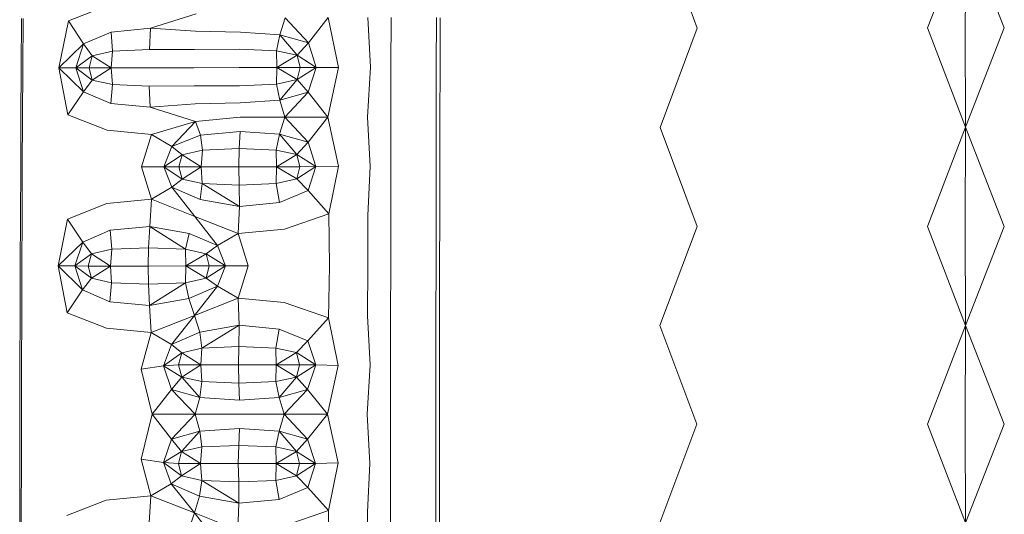
# Model space of a CAD drawing. Units: millimetres. Extents: x -605613228 to 17, y -1703671722 to 113.
# Drawn here: x -605612175 to -605612135, y -1703669458 to -1703669439 of the extents above; entities that cross this region are included whole.
import ezdxf

# ---------------------------------------------------------------- set-up
doc = ezdxf.new("R2010")
doc.units = ezdxf.units.MM
doc.layers.get('0').update_dxf_attribs({"lineweight": 9, "true_color": 0x1c1c1c})

msp = doc.modelspace()

# ---------------------------------------------------------------- linework, layer by layer
at = {"color": 0, "linetype": 'Continuous', "lineweight": 0}
for p, q in [((-605612149.079, -1703669434.926), (-605612147.617, -1703669438.879)), ((-605612136.931, -1703669434.918), (-605612138.447, -1703669438.875)), ((-605612136.949, -1703669438.875), (-605612136.931, -1703669434.918)), ((-605612136.931, -1703669434.918), (-605612135.393, -1703669438.874)), ((-605612172.657, -1703669438.593), (-605612171.084, -1703669437.976)), ((-605612174.532, -1703669440.466), (-605612174.519, -1703669438.495)), ((-605612174.458, -1703669438.495), (-605612174.471, -1703669440.466)), ((-605612167.574, -1703669438.305), (-605612169.383, -1703669438.882)), ((-605612164.232, -1703669439.149), (-605612164.027, -1703669438.467)), ((-605612164.027, -1703669438.467), (-605612163.103, -1703669439.465)), ((-605612162.315, -1703669438.463), (-605612163.103, -1703669439.465)), ((-605612162.315, -1703669438.463), (-605612161.902, -1703669440.442)), ((-605612160.634, -1703669440.44), (-605612160.733, -1703669438.459)), ((-605612159.807, -1703669438.458), (-605612159.812, -1703669440.439)), ((-605612158.008, -1703669440.439), (-605612158.003, -1703669438.458)), ((-605612157.86, -1703669440.455), (-605612157.856, -1703669438.476)), ((-605612172.657, -1703669438.593), (-605612173.035, -1703669440.463)), ((-605612172.657, -1703669438.593), (-605612172.051, -1703669439.509)), ((-605612170.957, -1703669439.035), (-605612169.383, -1703669438.882)), ((-605612169.433, -1703669439.731), (-605612169.383, -1703669438.882)), ((-605612167.599, -1703669439.007), (-605612169.383, -1703669438.882)), ((-605612149.094, -1703669442.831), (-605612147.617, -1703669438.879)), ((-605612136.937, -1703669442.827), (-605612138.447, -1703669438.875)), ((-605612136.949, -1703669438.875), (-605612136.937, -1703669442.827)), ((-605612136.937, -1703669442.827), (-605612135.393, -1703669438.874)), ((-605612170.957, -1703669439.035), (-605612172.051, -1703669439.509)), ((-605612170.957, -1703669439.035), (-605612170.899, -1703669439.794)), ((-605612167.599, -1703669439.007), (-605612165.807, -1703669439.046)), ((-605612164.232, -1703669439.149), (-605612165.807, -1703669439.046)), ((-605612164.232, -1703669439.149), (-605612164.366, -1703669439.782)), ((-605612164.232, -1703669439.149), (-605612163.103, -1703669439.465)), ((-605612164.232, -1703669439.149), (-605612163.544, -1703669439.962)), ((-605612173.035, -1703669440.463), (-605612172.051, -1703669439.509)), ((-605612172.361, -1703669440.462), (-605612172.051, -1703669439.509)), ((-605612171.704, -1703669439.977), (-605612172.051, -1703669439.509)), ((-605612163.544, -1703669439.962), (-605612163.103, -1703669439.465)), ((-605612162.791, -1703669440.445), (-605612163.103, -1703669439.465)), ((-605612172.361, -1703669440.462), (-605612171.704, -1703669439.977)), ((-605612171.704, -1703669439.977), (-605612171.834, -1703669440.463)), ((-605612171.704, -1703669439.977), (-605612170.899, -1703669439.794)), ((-605612170.949, -1703669440.463), (-605612171.704, -1703669439.977)), ((-605612170.949, -1703669440.463), (-605612170.899, -1703669439.794)), ((-605612169.433, -1703669439.731), (-605612170.899, -1703669439.794)), ((-605612169.433, -1703669439.731), (-605612167.635, -1703669439.728)), ((-605612165.838, -1703669439.724), (-605612167.635, -1703669439.728)), ((-605612165.838, -1703669439.724), (-605612164.366, -1703669439.782)), ((-605612163.544, -1703669439.962), (-605612164.366, -1703669439.782)), ((-605612164.354, -1703669440.45), (-605612164.366, -1703669439.782)), ((-605612164.354, -1703669440.45), (-605612163.544, -1703669439.962)), ((-605612162.791, -1703669440.445), (-605612163.544, -1703669439.962)), ((-605612163.544, -1703669439.962), (-605612163.431, -1703669440.447)), ((-605612174.532, -1703669440.466), (-605612174.544, -1703669442.438)), ((-605612174.483, -1703669442.437), (-605612174.471, -1703669440.466)), ((-605612172.361, -1703669440.462), (-605612173.035, -1703669440.463)), ((-605612173.035, -1703669440.463), (-605612172.061, -1703669441.414)), ((-605612172.679, -1703669442.332), (-605612173.035, -1703669440.463)), ((-605612172.361, -1703669440.462), (-605612171.834, -1703669440.463)), ((-605612172.361, -1703669440.462), (-605612172.061, -1703669441.414)), ((-605612172.361, -1703669440.462), (-605612171.709, -1703669440.948)), ((-605612170.949, -1703669440.463), (-605612171.834, -1703669440.463)), ((-605612171.709, -1703669440.948), (-605612171.834, -1703669440.463)), ((-605612170.949, -1703669440.463), (-605612171.709, -1703669440.948)), ((-605612170.949, -1703669440.463), (-605612169.455, -1703669440.46)), ((-605612170.949, -1703669440.463), (-605612170.906, -1703669441.129)), ((-605612167.657, -1703669440.457), (-605612169.455, -1703669440.46)), ((-605612167.657, -1703669440.457), (-605612165.86, -1703669440.453)), ((-605612164.354, -1703669440.45), (-605612165.86, -1703669440.453)), ((-605612164.354, -1703669440.45), (-605612164.371, -1703669441.116)), ((-605612164.354, -1703669440.45), (-605612163.431, -1703669440.447)), ((-605612164.354, -1703669440.45), (-605612163.548, -1703669440.932)), ((-605612162.791, -1703669440.445), (-605612163.548, -1703669440.932)), ((-605612163.548, -1703669440.932), (-605612163.431, -1703669440.447)), ((-605612162.791, -1703669440.445), (-605612163.431, -1703669440.447)), ((-605612162.791, -1703669440.445), (-605612163.11, -1703669441.425)), ((-605612162.791, -1703669440.445), (-605612161.902, -1703669440.442)), ((-605612162.328, -1703669442.421), (-605612161.902, -1703669440.442)), ((-605612160.634, -1703669440.44), (-605612160.743, -1703669442.419)), ((-605612159.817, -1703669442.418), (-605612159.812, -1703669440.439)), ((-605612158.008, -1703669440.439), (-605612158.013, -1703669442.418)), ((-605612157.86, -1703669440.455), (-605612157.865, -1703669442.431)), ((-605612171.709, -1703669440.948), (-605612172.061, -1703669441.414)), ((-605612171.709, -1703669440.948), (-605612170.906, -1703669441.129)), ((-605612170.972, -1703669441.884), (-605612170.906, -1703669441.129)), ((-605612169.44, -1703669441.187), (-605612170.906, -1703669441.129)), ((-605612169.44, -1703669441.187), (-605612167.642, -1703669441.183)), ((-605612169.44, -1703669441.187), (-605612169.398, -1703669442.032)), ((-605612165.844, -1703669441.18), (-605612167.642, -1703669441.183)), ((-605612165.844, -1703669441.18), (-605612164.371, -1703669441.116)), ((-605612163.548, -1703669440.932), (-605612164.371, -1703669441.116)), ((-605612164.242, -1703669441.745), (-605612164.371, -1703669441.116)), ((-605612164.242, -1703669441.745), (-605612163.548, -1703669440.932)), ((-605612163.548, -1703669440.932), (-605612163.11, -1703669441.425)), ((-605612172.679, -1703669442.332), (-605612172.061, -1703669441.414)), ((-605612170.972, -1703669441.884), (-605612172.061, -1703669441.414)), ((-605612164.242, -1703669441.745), (-605612163.11, -1703669441.425)), ((-605612164.041, -1703669442.423), (-605612163.11, -1703669441.425)), ((-605612162.328, -1703669442.421), (-605612163.11, -1703669441.425)), ((-605612170.972, -1703669441.884), (-605612169.398, -1703669442.032)), ((-605612167.612, -1703669441.9), (-605612169.398, -1703669442.032)), ((-605612167.593, -1703669442.599), (-605612169.398, -1703669442.032)), ((-605612167.612, -1703669441.9), (-605612165.818, -1703669441.854)), ((-605612164.242, -1703669441.745), (-605612165.818, -1703669441.854)), ((-605612164.242, -1703669441.745), (-605612164.041, -1703669442.423)), ((-605612174.554, -1703669444.409), (-605612174.544, -1703669442.438)), ((-605612174.483, -1703669442.437), (-605612174.493, -1703669444.409)), ((-605612172.679, -1703669442.332), (-605612171.11, -1703669442.942)), ((-605612165.811, -1703669442.425), (-605612167.593, -1703669442.599)), ((-605612165.811, -1703669442.425), (-605612164.041, -1703669442.423)), ((-605612164.246, -1703669443.102), (-605612164.041, -1703669442.423)), ((-605612162.328, -1703669442.421), (-605612164.041, -1703669442.423)), ((-605612164.041, -1703669442.423), (-605612163.115, -1703669443.419)), ((-605612162.328, -1703669442.421), (-605612163.115, -1703669443.419)), ((-605612162.328, -1703669442.421), (-605612161.9, -1703669444.37)), ((-605612160.639, -1703669444.389), (-605612160.743, -1703669442.419)), ((-605612159.817, -1703669442.418), (-605612159.82, -1703669444.395)), ((-605612158.016, -1703669444.395), (-605612158.013, -1703669442.418)), ((-605612157.869, -1703669444.407), (-605612157.865, -1703669442.431)), ((-605612169.342, -1703669443.116), (-605612167.593, -1703669442.599)), ((-605612167.593, -1703669442.599), (-605612168.537, -1703669443.597)), ((-605612167.4, -1703669443.148), (-605612167.593, -1703669442.599)), ((-605612149.094, -1703669442.831), (-605612147.628, -1703669446.775)), ((-605612136.937, -1703669442.827), (-605612138.453, -1703669446.774)), ((-605612136.954, -1703669446.774), (-605612136.937, -1703669442.827)), ((-605612136.937, -1703669442.827), (-605612135.398, -1703669446.773)), ((-605612169.342, -1703669443.116), (-605612171.11, -1703669442.942)), ((-605612169.342, -1703669443.116), (-605612169.745, -1703669444.404)), ((-605612169.342, -1703669443.116), (-605612168.537, -1703669443.597)), ((-605612167.4, -1703669443.148), (-605612168.537, -1703669443.597)), ((-605612167.4, -1703669443.148), (-605612165.822, -1703669442.998)), ((-605612167.4, -1703669443.148), (-605612167.32, -1703669443.737)), ((-605612165.852, -1703669443.675), (-605612165.822, -1703669442.998)), ((-605612164.246, -1703669443.102), (-605612165.822, -1703669442.998)), ((-605612164.246, -1703669443.102), (-605612164.379, -1703669443.734)), ((-605612164.246, -1703669443.102), (-605612163.115, -1703669443.419)), ((-605612164.246, -1703669443.102), (-605612163.556, -1703669443.915)), ((-605612168.853, -1703669444.404), (-605612168.537, -1703669443.597)), ((-605612168.125, -1703669443.919), (-605612168.537, -1703669443.597)), ((-605612163.556, -1703669443.915), (-605612163.115, -1703669443.419)), ((-605612162.799, -1703669444.392), (-605612163.115, -1703669443.419)), ((-605612168.853, -1703669444.404), (-605612168.125, -1703669443.919)), ((-605612168.125, -1703669443.919), (-605612168.254, -1703669444.405)), ((-605612168.125, -1703669443.919), (-605612167.32, -1703669443.737)), ((-605612167.368, -1703669444.405), (-605612168.125, -1703669443.919)), ((-605612167.368, -1703669444.405), (-605612167.32, -1703669443.737)), ((-605612165.852, -1703669443.675), (-605612167.32, -1703669443.737)), ((-605612165.852, -1703669443.675), (-605612165.873, -1703669444.404)), ((-605612165.852, -1703669443.675), (-605612164.379, -1703669443.734)), ((-605612163.556, -1703669443.915), (-605612164.379, -1703669443.734)), ((-605612164.366, -1703669444.402), (-605612164.379, -1703669443.734)), ((-605612164.366, -1703669444.402), (-605612163.556, -1703669443.915)), ((-605612162.799, -1703669444.392), (-605612163.556, -1703669443.915)), ((-605612163.556, -1703669443.915), (-605612163.443, -1703669444.4)), ((-605612174.554, -1703669444.409), (-605612174.563, -1703669446.38)), ((-605612174.501, -1703669446.38), (-605612174.493, -1703669444.409)), ((-605612168.853, -1703669444.404), (-605612169.745, -1703669444.404)), ((-605612169.351, -1703669445.691), (-605612169.745, -1703669444.404)), ((-605612168.853, -1703669444.404), (-605612168.254, -1703669444.405)), ((-605612168.853, -1703669444.404), (-605612168.128, -1703669444.89)), ((-605612168.853, -1703669444.404), (-605612168.543, -1703669445.211)), ((-605612167.368, -1703669444.405), (-605612168.254, -1703669444.405)), ((-605612168.128, -1703669444.89), (-605612168.254, -1703669444.405)), ((-605612167.368, -1703669444.405), (-605612168.128, -1703669444.89)), ((-605612167.368, -1703669444.405), (-605612165.873, -1703669444.404)), ((-605612167.368, -1703669444.405), (-605612167.324, -1703669445.071)), ((-605612164.366, -1703669444.402), (-605612165.873, -1703669444.404)), ((-605612165.856, -1703669445.131), (-605612165.873, -1703669444.404)), ((-605612164.366, -1703669444.402), (-605612164.382, -1703669445.069)), ((-605612164.366, -1703669444.402), (-605612163.443, -1703669444.4)), ((-605612164.366, -1703669444.402), (-605612163.559, -1703669444.885)), ((-605612162.799, -1703669444.392), (-605612163.559, -1703669444.885)), ((-605612163.559, -1703669444.885), (-605612163.443, -1703669444.4)), ((-605612162.799, -1703669444.392), (-605612163.443, -1703669444.4)), ((-605612162.799, -1703669444.392), (-605612163.108, -1703669445.351)), ((-605612162.799, -1703669444.392), (-605612161.9, -1703669444.37)), ((-605612162.29, -1703669446.268), (-605612161.9, -1703669444.37)), ((-605612160.639, -1703669444.389), (-605612160.738, -1703669446.344)), ((-605612159.822, -1703669446.37), (-605612159.82, -1703669444.395)), ((-605612158.016, -1703669444.395), (-605612158.019, -1703669446.37)), ((-605612157.869, -1703669444.407), (-605612157.872, -1703669446.38)), ((-605612168.128, -1703669444.89), (-605612168.543, -1703669445.211)), ((-605612168.128, -1703669444.89), (-605612167.324, -1703669445.071)), ((-605612167.412, -1703669445.7), (-605612167.324, -1703669445.071)), ((-605612165.856, -1703669445.131), (-605612167.324, -1703669445.071)), ((-605612167.324, -1703669445.071), (-605612165.847, -1703669445.976)), ((-605612165.856, -1703669445.131), (-605612164.382, -1703669445.069)), ((-605612165.856, -1703669445.131), (-605612165.847, -1703669445.976)), ((-605612163.559, -1703669444.885), (-605612164.382, -1703669445.069)), ((-605612164.254, -1703669445.824), (-605612164.382, -1703669445.069)), ((-605612163.559, -1703669444.885), (-605612163.108, -1703669445.351)), ((-605612169.351, -1703669445.691), (-605612168.543, -1703669445.211)), ((-605612167.412, -1703669445.7), (-605612168.543, -1703669445.211)), ((-605612167.622, -1703669446.375), (-605612168.543, -1703669445.211)), ((-605612164.254, -1703669445.824), (-605612163.108, -1703669445.351)), ((-605612162.29, -1703669446.268), (-605612163.108, -1703669445.351)), ((-605612172.697, -1703669446.482), (-605612171.122, -1703669445.868)), ((-605612169.351, -1703669445.691), (-605612171.122, -1703669445.868)), ((-605612169.351, -1703669445.691), (-605612169.416, -1703669446.774)), ((-605612169.351, -1703669445.691), (-605612167.622, -1703669446.375)), ((-605612167.412, -1703669445.7), (-605612165.847, -1703669445.976)), ((-605612165.892, -1703669447.059), (-605612165.847, -1703669445.976)), ((-605612164.254, -1703669445.824), (-605612165.847, -1703669445.976)), ((-605612165.892, -1703669447.059), (-605612167.622, -1703669446.375)), ((-605612167.622, -1703669446.375), (-605612166.713, -1703669447.54)), ((-605612162.29, -1703669446.268), (-605612164.057, -1703669446.882)), ((-605612162.29, -1703669446.268), (-605612162.258, -1703669448.343)), ((-605612160.732, -1703669448.343), (-605612160.738, -1703669446.344)), ((-605612159.822, -1703669446.37), (-605612159.824, -1703669448.343)), ((-605612158.02, -1703669448.343), (-605612158.019, -1703669446.37)), ((-605612174.571, -1703669448.35), (-605612174.563, -1703669446.38)), ((-605612174.501, -1703669446.38), (-605612174.509, -1703669448.35)), ((-605612172.697, -1703669446.482), (-605612173.069, -1703669448.349)), ((-605612172.697, -1703669446.482), (-605612172.086, -1703669447.397)), ((-605612157.875, -1703669448.352), (-605612157.872, -1703669446.38)), ((-605612170.992, -1703669446.925), (-605612172.086, -1703669447.397)), ((-605612170.992, -1703669446.925), (-605612169.416, -1703669446.774)), ((-605612170.992, -1703669446.925), (-605612170.933, -1703669447.683)), ((-605612169.464, -1703669447.622), (-605612169.416, -1703669446.774)), ((-605612167.849, -1703669447.051), (-605612169.416, -1703669446.774)), ((-605612167.989, -1703669447.682), (-605612169.416, -1703669446.774)), ((-605612167.849, -1703669447.051), (-605612167.989, -1703669447.682)), ((-605612167.849, -1703669447.051), (-605612166.713, -1703669447.54)), ((-605612165.892, -1703669447.059), (-605612166.713, -1703669447.54)), ((-605612165.892, -1703669447.059), (-605612164.057, -1703669446.882)), ((-605612165.892, -1703669447.059), (-605612165.497, -1703669448.345)), ((-605612149.104, -1703669450.715), (-605612147.628, -1703669446.775)), ((-605612136.941, -1703669450.713), (-605612138.453, -1703669446.774)), ((-605612136.954, -1703669446.774), (-605612136.941, -1703669450.713)), ((-605612136.941, -1703669450.713), (-605612135.398, -1703669446.773)), ((-605612173.069, -1703669448.349), (-605612172.086, -1703669447.397)), ((-605612172.394, -1703669448.35), (-605612172.086, -1703669447.397)), ((-605612171.738, -1703669447.865), (-605612172.086, -1703669447.397)), ((-605612167.166, -1703669447.863), (-605612166.713, -1703669447.54)), ((-605612166.405, -1703669448.347), (-605612166.713, -1703669447.54)), ((-605612172.394, -1703669448.35), (-605612171.738, -1703669447.865)), ((-605612171.738, -1703669447.865), (-605612171.867, -1703669448.351)), ((-605612171.738, -1703669447.865), (-605612170.933, -1703669447.683)), ((-605612170.981, -1703669448.351), (-605612171.738, -1703669447.865)), ((-605612170.981, -1703669448.351), (-605612170.933, -1703669447.683)), ((-605612169.464, -1703669447.622), (-605612170.933, -1703669447.683)), ((-605612169.464, -1703669447.622), (-605612169.485, -1703669448.351)), ((-605612169.464, -1703669447.622), (-605612167.989, -1703669447.682)), ((-605612167.166, -1703669447.863), (-605612167.989, -1703669447.682)), ((-605612167.976, -1703669448.35), (-605612167.989, -1703669447.682)), ((-605612167.976, -1703669448.35), (-605612167.166, -1703669447.863)), ((-605612167.166, -1703669447.863), (-605612167.052, -1703669448.348)), ((-605612166.405, -1703669448.347), (-605612167.166, -1703669447.863)), ((-605612174.571, -1703669448.35), (-605612174.577, -1703669450.318)), ((-605612174.515, -1703669450.318), (-605612174.509, -1703669448.35)), ((-605612172.394, -1703669448.35), (-605612173.069, -1703669448.349)), ((-605612173.069, -1703669448.349), (-605612172.091, -1703669449.301)), ((-605612172.708, -1703669450.215), (-605612173.069, -1703669448.349)), ((-605612172.394, -1703669448.35), (-605612172.091, -1703669449.301)), ((-605612172.394, -1703669448.35), (-605612171.867, -1703669448.351)), ((-605612172.394, -1703669448.35), (-605612171.741, -1703669448.836)), ((-605612170.981, -1703669448.351), (-605612171.867, -1703669448.351)), ((-605612171.741, -1703669448.836), (-605612171.867, -1703669448.351)), ((-605612170.981, -1703669448.351), (-605612171.741, -1703669448.836)), ((-605612170.981, -1703669448.351), (-605612169.485, -1703669448.351)), ((-605612170.981, -1703669448.351), (-605612170.936, -1703669449.018)), ((-605612167.976, -1703669448.35), (-605612169.485, -1703669448.351)), ((-605612169.467, -1703669449.078), (-605612169.485, -1703669448.351)), ((-605612167.976, -1703669448.35), (-605612167.992, -1703669449.016)), ((-605612167.976, -1703669448.35), (-605612167.052, -1703669448.348)), ((-605612167.976, -1703669448.35), (-605612167.168, -1703669448.833)), ((-605612166.405, -1703669448.347), (-605612167.168, -1703669448.833)), ((-605612167.168, -1703669448.833), (-605612167.052, -1703669448.348)), ((-605612166.405, -1703669448.347), (-605612167.052, -1703669448.348)), ((-605612166.405, -1703669448.347), (-605612166.717, -1703669449.153)), ((-605612166.405, -1703669448.347), (-605612165.497, -1703669448.345)), ((-605612165.897, -1703669449.63), (-605612165.497, -1703669448.345)), ((-605612162.295, -1703669450.417), (-605612162.258, -1703669448.343)), ((-605612160.732, -1703669448.343), (-605612160.742, -1703669450.339)), ((-605612159.826, -1703669450.314), (-605612159.824, -1703669448.343)), ((-605612158.02, -1703669448.343), (-605612158.022, -1703669450.314)), ((-605612157.875, -1703669448.352), (-605612157.878, -1703669450.322)), ((-605612171.741, -1703669448.836), (-605612172.091, -1703669449.301)), ((-605612171.741, -1703669448.836), (-605612170.936, -1703669449.018)), ((-605612171, -1703669449.772), (-605612170.936, -1703669449.018)), ((-605612169.467, -1703669449.078), (-605612170.936, -1703669449.018)), ((-605612169.467, -1703669449.078), (-605612167.992, -1703669449.016)), ((-605612169.467, -1703669449.078), (-605612169.424, -1703669449.922)), ((-605612167.992, -1703669449.016), (-605612169.424, -1703669449.922)), ((-605612167.168, -1703669448.833), (-605612167.992, -1703669449.016)), ((-605612167.855, -1703669449.643), (-605612167.992, -1703669449.016)), ((-605612167.168, -1703669448.833), (-605612166.717, -1703669449.153)), ((-605612172.708, -1703669450.215), (-605612172.091, -1703669449.301)), ((-605612171, -1703669449.772), (-605612172.091, -1703669449.301)), ((-605612167.855, -1703669449.643), (-605612166.717, -1703669449.153)), ((-605612167.631, -1703669450.316), (-605612166.717, -1703669449.153)), ((-605612165.897, -1703669449.63), (-605612166.717, -1703669449.153)), ((-605612171, -1703669449.772), (-605612169.424, -1703669449.922)), ((-605612167.855, -1703669449.643), (-605612169.424, -1703669449.922)), ((-605612167.855, -1703669449.643), (-605612167.631, -1703669450.316)), ((-605612165.897, -1703669449.63), (-605612167.631, -1703669450.316)), ((-605612165.897, -1703669449.63), (-605612164.061, -1703669449.805)), ((-605612165.897, -1703669449.63), (-605612165.856, -1703669450.712)), ((-605612162.295, -1703669450.417), (-605612164.061, -1703669449.805)), ((-605612172.708, -1703669450.215), (-605612171.136, -1703669450.827)), ((-605612169.364, -1703669451.002), (-605612169.424, -1703669449.922)), ((-605612174.583, -1703669452.286), (-605612174.577, -1703669450.318)), ((-605612174.515, -1703669450.318), (-605612174.521, -1703669452.286)), ((-605612169.364, -1703669451.002), (-605612167.631, -1703669450.316)), ((-605612167.631, -1703669450.316), (-605612168.557, -1703669451.479)), ((-605612167.424, -1703669450.989), (-605612167.631, -1703669450.316)), ((-605612162.295, -1703669450.417), (-605612163.117, -1703669451.332)), ((-605612162.295, -1703669450.417), (-605612161.91, -1703669452.309)), ((-605612160.647, -1703669452.289), (-605612160.742, -1703669450.339)), ((-605612159.826, -1703669450.314), (-605612159.827, -1703669452.283)), ((-605612158.023, -1703669452.283), (-605612158.022, -1703669450.314)), ((-605612157.88, -1703669452.29), (-605612157.878, -1703669450.322)), ((-605612169.364, -1703669451.002), (-605612171.136, -1703669450.827)), ((-605612169.364, -1703669451.002), (-605612169.754, -1703669452.456)), ((-605612169.364, -1703669451.002), (-605612168.557, -1703669451.479)), ((-605612167.424, -1703669450.989), (-605612168.557, -1703669451.479)), ((-605612167.424, -1703669450.989), (-605612165.856, -1703669450.712)), ((-605612167.424, -1703669450.989), (-605612167.339, -1703669451.619)), ((-605612167.339, -1703669451.619), (-605612165.856, -1703669450.712)), ((-605612165.869, -1703669451.558), (-605612165.856, -1703669450.712)), ((-605612164.262, -1703669450.861), (-605612165.856, -1703669450.712)), ((-605612164.262, -1703669450.861), (-605612164.393, -1703669451.618)), ((-605612164.262, -1703669450.861), (-605612163.117, -1703669451.332)), ((-605612149.104, -1703669450.715), (-605612147.634, -1703669454.647)), ((-605612136.941, -1703669450.713), (-605612138.456, -1703669454.646)), ((-605612136.957, -1703669454.646), (-605612136.941, -1703669450.713)), ((-605612136.941, -1703669450.713), (-605612135.4, -1703669454.646)), ((-605612163.57, -1703669451.8), (-605612163.117, -1703669451.332)), ((-605612162.811, -1703669452.291), (-605612163.117, -1703669451.332)), ((-605612168.869, -1703669452.328), (-605612168.557, -1703669451.479)), ((-605612168.869, -1703669452.328), (-605612168.144, -1703669451.801)), ((-605612168.144, -1703669451.801), (-605612168.557, -1703669451.479)), ((-605612168.144, -1703669451.801), (-605612168.272, -1703669452.286)), ((-605612168.144, -1703669451.801), (-605612167.339, -1703669451.619)), ((-605612167.386, -1703669452.287), (-605612168.144, -1703669451.801)), ((-605612167.386, -1703669452.287), (-605612167.339, -1703669451.619)), ((-605612165.869, -1703669451.558), (-605612167.339, -1703669451.619)), ((-605612165.869, -1703669451.558), (-605612165.889, -1703669452.287)), ((-605612165.869, -1703669451.558), (-605612164.393, -1703669451.618)), ((-605612163.57, -1703669451.8), (-605612164.393, -1703669451.618)), ((-605612164.379, -1703669452.286), (-605612164.393, -1703669451.618)), ((-605612164.379, -1703669452.286), (-605612163.57, -1703669451.8)), ((-605612162.811, -1703669452.291), (-605612163.57, -1703669451.8)), ((-605612163.57, -1703669451.8), (-605612163.455, -1703669452.285)), ((-605612174.583, -1703669452.286), (-605612174.587, -1703669454.252)), ((-605612174.525, -1703669454.252), (-605612174.521, -1703669452.286)), ((-605612168.869, -1703669452.328), (-605612169.754, -1703669452.456)), ((-605612169.323, -1703669454.252), (-605612169.754, -1703669452.456)), ((-605612168.869, -1703669452.328), (-605612168.272, -1703669452.286)), ((-605612168.869, -1703669452.328), (-605612168.145, -1703669452.771)), ((-605612168.869, -1703669452.328), (-605612168.548, -1703669453.262)), ((-605612167.386, -1703669452.287), (-605612168.272, -1703669452.286)), ((-605612168.145, -1703669452.771), (-605612168.272, -1703669452.286)), ((-605612167.386, -1703669452.287), (-605612168.145, -1703669452.771)), ((-605612167.386, -1703669452.287), (-605612165.889, -1703669452.287)), ((-605612167.386, -1703669452.287), (-605612167.341, -1703669452.953)), ((-605612164.379, -1703669452.286), (-605612165.889, -1703669452.287)), ((-605612165.871, -1703669453.014), (-605612165.889, -1703669452.287)), ((-605612164.379, -1703669452.286), (-605612164.395, -1703669452.953)), ((-605612164.379, -1703669452.286), (-605612163.455, -1703669452.285)), ((-605612164.379, -1703669452.286), (-605612163.571, -1703669452.77)), ((-605612163.571, -1703669452.77), (-605612163.455, -1703669452.285)), ((-605612162.811, -1703669452.291), (-605612163.571, -1703669452.77)), ((-605612162.811, -1703669452.291), (-605612163.455, -1703669452.285)), ((-605612162.811, -1703669452.291), (-605612163.13, -1703669453.261)), ((-605612162.811, -1703669452.291), (-605612161.91, -1703669452.309)), ((-605612162.345, -1703669454.251), (-605612161.91, -1703669452.309)), ((-605612160.647, -1703669452.289), (-605612160.756, -1703669454.251)), ((-605612159.828, -1703669454.251), (-605612159.827, -1703669452.283)), ((-605612158.023, -1703669452.283), (-605612158.024, -1703669454.251)), ((-605612157.88, -1703669452.29), (-605612157.882, -1703669454.257)), ((-605612168.145, -1703669452.771), (-605612168.548, -1703669453.262)), ((-605612168.145, -1703669452.771), (-605612167.341, -1703669452.953)), ((-605612167.421, -1703669453.581), (-605612168.145, -1703669452.771)), ((-605612167.421, -1703669453.581), (-605612167.341, -1703669452.953)), ((-605612165.871, -1703669453.014), (-605612167.341, -1703669452.953)), ((-605612165.871, -1703669453.014), (-605612164.395, -1703669452.953)), ((-605612165.871, -1703669453.014), (-605612165.843, -1703669453.686)), ((-605612163.571, -1703669452.77), (-605612164.395, -1703669452.953)), ((-605612164.263, -1703669453.58), (-605612164.395, -1703669452.953)), ((-605612164.263, -1703669453.58), (-605612163.571, -1703669452.77)), ((-605612163.571, -1703669452.77), (-605612163.13, -1703669453.261)), ((-605612169.323, -1703669454.252), (-605612168.548, -1703669453.262)), ((-605612167.421, -1703669453.581), (-605612168.548, -1703669453.262)), ((-605612167.608, -1703669454.252), (-605612168.548, -1703669453.262)), ((-605612164.263, -1703669453.58), (-605612163.13, -1703669453.261)), ((-605612164.06, -1703669454.251), (-605612163.13, -1703669453.261)), ((-605612162.345, -1703669454.251), (-605612163.13, -1703669453.261)), ((-605612167.421, -1703669453.581), (-605612167.608, -1703669454.252)), ((-605612167.421, -1703669453.581), (-605612165.843, -1703669453.686)), ((-605612164.263, -1703669453.58), (-605612165.843, -1703669453.686)), ((-605612164.263, -1703669453.58), (-605612164.06, -1703669454.251)), ((-605612174.591, -1703669456.218), (-605612174.587, -1703669454.252)), ((-605612174.525, -1703669454.252), (-605612174.529, -1703669456.218)), ((-605612169.323, -1703669454.252), (-605612169.759, -1703669456.047)), ((-605612169.323, -1703669454.252), (-605612167.608, -1703669454.252)), ((-605612169.323, -1703669454.252), (-605612168.551, -1703669455.241)), ((-605612167.608, -1703669454.252), (-605612168.551, -1703669455.241)), ((-605612165.834, -1703669454.251), (-605612167.608, -1703669454.252)), ((-605612167.422, -1703669454.923), (-605612167.608, -1703669454.252)), ((-605612165.834, -1703669454.251), (-605612164.06, -1703669454.251)), ((-605612164.265, -1703669454.923), (-605612164.06, -1703669454.251)), ((-605612162.345, -1703669454.251), (-605612164.06, -1703669454.251)), ((-605612164.06, -1703669454.251), (-605612163.132, -1703669455.241)), ((-605612162.345, -1703669454.251), (-605612163.132, -1703669455.241)), ((-605612162.345, -1703669454.251), (-605612161.912, -1703669456.192)), ((-605612160.649, -1703669456.211), (-605612160.756, -1703669454.251)), ((-605612159.828, -1703669454.251), (-605612159.829, -1703669456.217)), ((-605612158.025, -1703669456.217), (-605612158.024, -1703669454.251)), ((-605612157.884, -1703669456.222), (-605612157.882, -1703669454.257)), ((-605612167.422, -1703669454.923), (-605612168.551, -1703669455.241)), ((-605612167.422, -1703669454.923), (-605612168.149, -1703669455.733)), ((-605612167.422, -1703669454.923), (-605612165.844, -1703669454.817)), ((-605612167.422, -1703669454.923), (-605612167.344, -1703669455.552)), ((-605612165.874, -1703669455.491), (-605612165.844, -1703669454.817)), ((-605612164.265, -1703669454.923), (-605612165.844, -1703669454.817)), ((-605612164.265, -1703669454.923), (-605612164.397, -1703669455.552)), ((-605612164.265, -1703669454.923), (-605612163.132, -1703669455.241)), ((-605612164.265, -1703669454.923), (-605612163.573, -1703669455.733)), ((-605612149.108, -1703669458.576), (-605612147.634, -1703669454.647)), ((-605612136.943, -1703669458.576), (-605612138.456, -1703669454.646)), ((-605612136.957, -1703669454.646), (-605612136.943, -1703669458.576)), ((-605612136.943, -1703669458.576), (-605612135.4, -1703669454.646)), ((-605612168.874, -1703669456.176), (-605612168.551, -1703669455.241)), ((-605612168.149, -1703669455.733), (-605612168.551, -1703669455.241)), ((-605612163.573, -1703669455.733), (-605612163.132, -1703669455.241)), ((-605612162.814, -1703669456.212), (-605612163.132, -1703669455.241)), ((-605612168.874, -1703669456.176), (-605612168.149, -1703669455.733)), ((-605612168.149, -1703669455.733), (-605612168.277, -1703669456.219)), ((-605612168.149, -1703669455.733), (-605612167.344, -1703669455.552)), ((-605612167.391, -1703669456.219), (-605612168.149, -1703669455.733)), ((-605612167.391, -1703669456.219), (-605612167.344, -1703669455.552)), ((-605612165.874, -1703669455.491), (-605612167.344, -1703669455.552)), ((-605612165.874, -1703669455.491), (-605612165.893, -1703669456.219)), ((-605612165.874, -1703669455.491), (-605612164.397, -1703669455.552)), ((-605612163.573, -1703669455.733), (-605612164.397, -1703669455.552)), ((-605612164.383, -1703669456.219), (-605612164.397, -1703669455.552)), ((-605612164.383, -1703669456.219), (-605612163.573, -1703669455.733)), ((-605612162.814, -1703669456.212), (-605612163.573, -1703669455.733)), ((-605612163.573, -1703669455.733), (-605612163.459, -1703669456.219)), ((-605612168.874, -1703669456.176), (-605612169.759, -1703669456.047)), ((-605612169.373, -1703669457.499), (-605612169.759, -1703669456.047)), ((-605612168.874, -1703669456.176), (-605612168.277, -1703669456.219)), ((-605612168.874, -1703669456.176), (-605612168.15, -1703669456.704)), ((-605612168.874, -1703669456.176), (-605612168.564, -1703669457.024)), ((-605612174.591, -1703669456.218), (-605612174.593, -1703669458.183)), ((-605612174.531, -1703669458.183), (-605612174.529, -1703669456.218)), ((-605612167.391, -1703669456.219), (-605612168.277, -1703669456.219)), ((-605612168.15, -1703669456.704), (-605612168.277, -1703669456.219)), ((-605612167.391, -1703669456.219), (-605612168.15, -1703669456.704)), ((-605612167.391, -1703669456.219), (-605612165.893, -1703669456.219)), ((-605612167.391, -1703669456.219), (-605612167.345, -1703669456.886)), ((-605612164.383, -1703669456.219), (-605612165.893, -1703669456.219)), ((-605612165.875, -1703669456.947), (-605612165.893, -1703669456.219)), ((-605612164.383, -1703669456.219), (-605612164.398, -1703669456.886)), ((-605612164.383, -1703669456.219), (-605612163.459, -1703669456.219)), ((-605612164.383, -1703669456.219), (-605612163.574, -1703669456.704)), ((-605612162.814, -1703669456.212), (-605612163.574, -1703669456.704)), ((-605612163.574, -1703669456.704), (-605612163.459, -1703669456.219)), ((-605612162.814, -1703669456.212), (-605612163.459, -1703669456.219)), ((-605612162.814, -1703669456.212), (-605612163.121, -1703669457.169)), ((-605612162.814, -1703669456.212), (-605612161.912, -1703669456.192)), ((-605612162.3, -1703669458.081), (-605612161.912, -1703669456.192)), ((-605612160.649, -1703669456.211), (-605612160.746, -1703669458.157)), ((-605612159.829, -1703669458.183), (-605612159.829, -1703669456.217)), ((-605612158.025, -1703669456.217), (-605612158.025, -1703669458.183)), ((-605612157.884, -1703669456.222), (-605612157.885, -1703669458.187)), ((-605612168.15, -1703669456.704), (-605612168.564, -1703669457.024)), ((-605612168.15, -1703669456.704), (-605612167.345, -1703669456.886)), ((-605612167.432, -1703669457.513), (-605612167.345, -1703669456.886)), ((-605612165.875, -1703669456.947), (-605612167.345, -1703669456.886)), ((-605612167.345, -1703669456.886), (-605612165.864, -1703669457.79)), ((-605612165.875, -1703669456.947), (-605612164.398, -1703669456.886)), ((-605612165.875, -1703669456.947), (-605612165.864, -1703669457.79)), ((-605612163.574, -1703669456.704), (-605612164.398, -1703669456.886)), ((-605612164.268, -1703669457.64), (-605612164.398, -1703669456.886)), ((-605612163.574, -1703669456.704), (-605612163.121, -1703669457.169)), ((-605612169.373, -1703669457.499), (-605612168.564, -1703669457.024)), ((-605612167.432, -1703669457.513), (-605612168.564, -1703669457.024)), ((-605612167.64, -1703669458.183), (-605612168.564, -1703669457.024)), ((-605612164.268, -1703669457.64), (-605612163.121, -1703669457.169)), ((-605612162.3, -1703669458.081), (-605612163.121, -1703669457.169)), ((-605612172.723, -1703669458.285), (-605612171.147, -1703669457.674)), ((-605612169.373, -1703669457.499), (-605612171.147, -1703669457.674)), ((-605612169.373, -1703669457.499), (-605612169.436, -1703669458.576)), ((-605612169.373, -1703669457.499), (-605612167.64, -1703669458.183)), ((-605612167.432, -1703669457.513), (-605612167.64, -1703669458.183)), ((-605612167.432, -1703669457.513), (-605612165.864, -1703669457.79)), ((-605612164.268, -1703669457.64), (-605612165.864, -1703669457.79)), ((-605612165.907, -1703669458.867), (-605612165.864, -1703669457.79)), ((-605612162.3, -1703669458.081), (-605612164.069, -1703669458.692)), ((-605612162.3, -1703669458.081), (-605612162.266, -1703669460.148)), ((-605612174.595, -1703669460.148), (-605612174.593, -1703669458.183)), ((-605612174.531, -1703669458.183), (-605612174.533, -1703669460.148)), ((-605612167.867, -1703669458.853), (-605612167.64, -1703669458.183)), ((-605612165.907, -1703669458.867), (-605612167.64, -1703669458.183)), ((-605612167.64, -1703669458.183), (-605612166.729, -1703669459.343)), ((-605612160.738, -1703669460.148), (-605612160.746, -1703669458.157)), ((-605612159.829, -1703669458.183), (-605612159.83, -1703669460.148)), ((-605612158.026, -1703669460.148), (-605612158.025, -1703669458.183)), ((-605612157.885, -1703669460.15), (-605612157.885, -1703669458.187))]:
    msp.add_line(p, q, dxfattribs=at)

doc.saveas('drawing.dxf')
